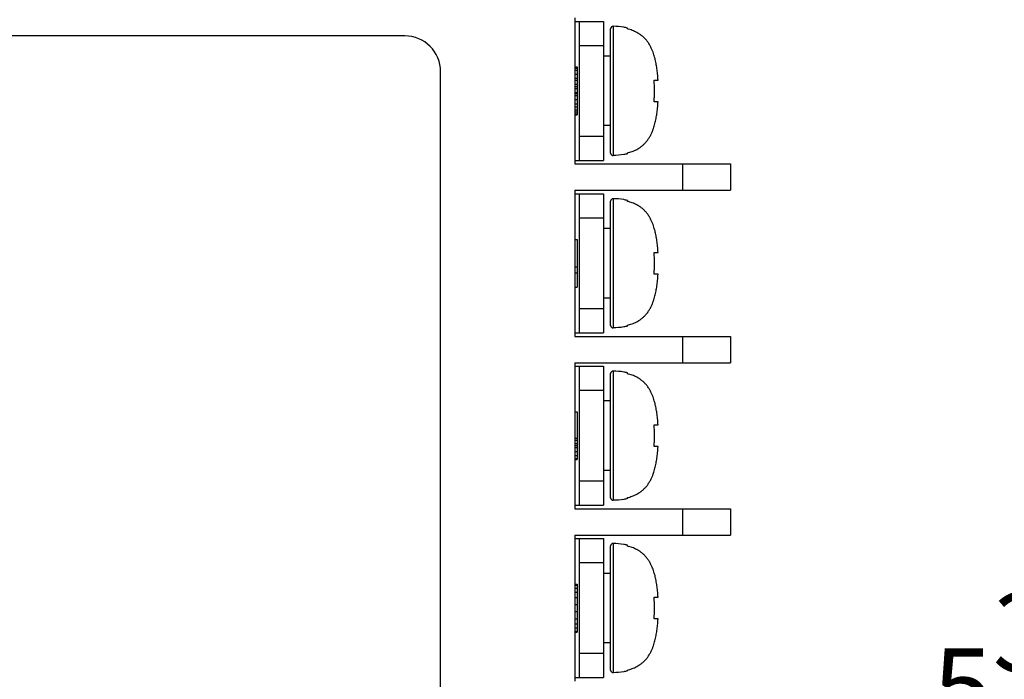
# Model space of a CAD drawing. Extents: x 0 to 10.4, y -0.1 to 8.1.
# Drawn here: x 5.6 to 6.8, y 4.6 to 5.4 of the extents above; entities that cross this region are included whole.
import ezdxf

# ---------------------------------------------------------------- set-up
doc = ezdxf.new("R2010")
doc.units = 0
doc.header["$MEASUREMENT"] = 0
doc.layers.add('TEXT', color=7, linetype='CONTINUOUS')
doc.styles.add('ROMANS', font='romans.shx', dxfattribs={"width": 0.75})
doc.dimstyles.new('DWYER_STANDARD', dxfattribs={"dimtxt": 0.1, "dimasz": 0.18, "dimexe": 0.093, "dimexo": 0.0625, "dimgap": 0.09, "dimtad": 0, "dimtih": 1, "dimtoh": 1, "dimdec": 6, "dimlfac": 2, "dimrnd": 0.001, "dimzin": 4, "dimdsep": 46, "dimlunit": 5, "dimtxsty": 'ROMANS', "dimcen": 0, "dimclrd": 256, "dimclre": 256, "dimclrt": 256, "dimadec": 0, "dimazin": 0, "dimtfac": 1, "dimtdec": 3, "dimtofl": 0, "dimtmove": 0, "dimatfit": 3, "dimfxl": 0, "dimtolj": 1, "dimtzin": 4, "dimarcsym": 0})

# ---------------------------------------------------------------- blocks, each defined once
blk = doc.blocks.new('*D1387')
at = {"layer": 'TEXT', "lineweight": -2}
for p, q in [((6.5379, 5.9315), (6.9383, 5.9315)), ((6.8453, 5.7515), (6.8453, 4.7304)), ((6.8453, 3.3541), (6.8453, 4.1317)), ((6.5379, 3.1741), (6.9383, 3.1741))]:
    blk.add_line(p, q, dxfattribs=at)
at = {"layer": 'TEXT'}
for points in [[(6.8753, 5.7515), (6.8153, 5.7515), (6.8453, 5.9315)], [(6.8153, 3.3541), (6.8753, 3.3541), (6.8453, 3.1741)]]:
    blk.add_solid(points, dxfattribs=at)
at = {"layer": 'TEXT', "insert": (6.8453, 4.4311), "char_height": 0.1, "attachment_point": 5, "style": 'ROMANS'}
blk.add_mtext('\\A1;5{\\H1.000000x;\\S33/64;}\\P [140.07]', dxfattribs=at)

msp = doc.modelspace()

# ---------------------------------------------------------------- linework, layer by layer
at = {"layer": 'TEXT'}
for points in [[(6.27849649, 5.40882274), (6.27849649, 5.22396759)], [(6.27849649, 5.40426544), (6.31484632, 5.40426544)], [(6.28454575, 5.22849776), (6.28454575, 5.40426544)], [(6.31484632, 5.40426544), (6.31484632, 5.22849776)], [(6.32702622, 5.39816193), (6.32702622, 5.23461484)], [(6.34514688, 5.39482534), (6.34514688, 5.39600535)], [(6.06335435, 5.3860634), (4.44527166, 5.3860634)], [(6.32393377, 5.2376259), (6.32393377, 5.39512373)], [(6.28454575, 5.37396488), (6.31484632, 5.37396488)], [(6.32393377, 5.36032013), (6.31484632, 5.36032013)], [(6.27849649, 5.34668895), (6.28150756, 5.34668895)], [(6.28150756, 5.34668895), (6.28150756, 5.28610138)], [(6.10879163, 4.19221575), (6.10879163, 5.34062612)], [(6.27849649, 5.3453733), (6.28150756, 5.3453733)], [(6.27849649, 5.34280982), (6.28150756, 5.34280982)], [(6.27849649, 5.33765574), (6.28150756, 5.33765574)], [(6.27849649, 5.33251523), (6.28150756, 5.33251523)], [(6.27849649, 5.32992462), (6.28150756, 5.32992462)], [(6.27849649, 5.32475698), (6.28150756, 5.32475698)], [(6.27849649, 5.3221935), (6.28150756, 5.3221935)], [(6.37883829, 5.33001957), (6.38385673, 5.33001957)], [(6.27849649, 5.3196029), (6.28150756, 5.3196029)], [(6.27849649, 5.31444882), (6.28150756, 5.31444882)], [(6.27849649, 5.3131603), (6.28150756, 5.3131603)], [(6.27849649, 5.31059682), (6.28150756, 5.31059682)], [(6.27849649, 5.30542918), (6.28150756, 5.30542918)], [(6.27849649, 5.30026154), (6.28150756, 5.30026154)], [(6.27849649, 5.29638241), (6.28150756, 5.29638241)], [(6.38385673, 5.3027572), (6.37883829, 5.3027572)], [(6.27849649, 5.29253042), (6.28150756, 5.29253042)], [(6.27849649, 5.28995338), (6.28150756, 5.28995338)], [(6.27849649, 5.28734921), (6.28150756, 5.28734921)], [(6.27849649, 5.28610138), (6.28150756, 5.28610138)], [(6.32393377, 5.27245663), (6.31484632, 5.27245663)], [(6.31484632, 5.25882545), (6.28454575, 5.25882545)], [(6.34514688, 5.23677141), (6.34514688, 5.23793786)], [(6.27849649, 5.22849776), (6.31484632, 5.22849776)], [(6.27849649, 5.22396759), (6.47543659, 5.22396759)], [(6.41483547, 5.22396759), (6.41483547, 5.1906424)], [(6.47543659, 5.22396759), (6.47543659, 5.1906424)], [(6.27849649, 5.1906424), (6.47543659, 5.1906424)], [(6.27849649, 5.1906424), (6.27849649, 5.00580082)], [(6.27849649, 5.1860851), (6.31484632, 5.1860851)], [(6.28454575, 5.01033098), (6.28454575, 5.1860851)], [(6.31484632, 5.1860851), (6.31484632, 5.01033098)], [(6.32393377, 5.01947269), (6.32393377, 5.17695696)], [(6.32702622, 5.17999515), (6.32702622, 5.0164345)], [(6.34514688, 5.17663144), (6.34514688, 5.17783858)], [(6.28454575, 5.15578454), (6.31484632, 5.15578454)], [(6.32393377, 5.14216692), (6.31484632, 5.14216692)], [(6.27849649, 5.12852217), (6.28150756, 5.12852217)], [(6.28150756, 5.12852217), (6.28150756, 5.06790748)], [(6.37883829, 5.11185279), (6.38385673, 5.11185279)], [(6.27849649, 5.09370501), (6.28150756, 5.09370501)], [(6.27849649, 5.08597389), (6.28150756, 5.08597389)], [(6.38385673, 5.08457686), (6.37883829, 5.08457686)], [(6.27849649, 5.06790748), (6.28150756, 5.06790748)], [(6.32393377, 5.05430342), (6.31484632, 5.05430342)], [(6.31484632, 5.04064511), (6.28454575, 5.04064511)], [(6.27849649, 5.01033098), (6.31484632, 5.01033098)], [(6.34514688, 5.01859107), (6.34514688, 5.01978465)], [(6.27849649, 5.00580082), (6.47543659, 5.00580082)], [(6.41483547, 5.00580082), (6.41483547, 4.97244849)], [(6.47543659, 5.00580082), (6.47543659, 4.97244849)], [(6.27849649, 4.97244849), (6.47543659, 4.97244849)], [(6.27849649, 4.97244849), (6.27849649, 4.78763404)], [(6.27849649, 4.96793189), (6.31484632, 4.96793189)], [(6.28454575, 4.79216421), (6.28454575, 4.96793189)], [(6.31484632, 4.96793189), (6.31484632, 4.79216421)], [(6.32702622, 4.96182838), (6.32702622, 4.79828129)], [(6.34514688, 4.95847823), (6.34514688, 4.9596718)], [(6.32393377, 4.80131948), (6.32393377, 4.95879018)], [(6.28454575, 4.93761777), (6.31484632, 4.93761777)], [(6.32393377, 4.92400014), (6.31484632, 4.92400014)], [(6.27849649, 4.9103554), (6.28150756, 4.9103554)], [(6.28150756, 4.9103554), (6.28150756, 4.84972714)], [(6.37883829, 4.89369958), (6.38385673, 4.89369958)], [(6.27849649, 4.87682675), (6.28150756, 4.87682675)], [(6.27849649, 4.87422258), (6.28150756, 4.87422258)], [(6.27849649, 4.87037059), (6.28150756, 4.87037059)], [(6.27849649, 4.86780711), (6.28150756, 4.86780711)], [(6.27849649, 4.86521651), (6.28150756, 4.86521651)], [(6.27849649, 4.86006243), (6.28150756, 4.86006243)], [(6.38385673, 4.86642365), (6.37883829, 4.86642365)], [(6.27849649, 4.85489478), (6.28150756, 4.85489478)], [(6.27849649, 4.85104279), (6.28150756, 4.85104279)], [(6.27849649, 4.84972714), (6.28150756, 4.84972714)], [(6.32393377, 4.83612308), (6.31484632, 4.83612308)], [(6.31484632, 4.82247833), (6.28454575, 4.82247833)], [(6.34514688, 4.80041073), (6.34514688, 4.80163144)], [(6.27849649, 4.79216421), (6.31484632, 4.79216421)], [(6.27849649, 4.78763404), (6.47543659, 4.78763404)], [(6.41483547, 4.78763404), (6.41483547, 4.75429528)], [(6.47543659, 4.78763404), (6.47543659, 4.75429528)], [(6.27849649, 4.75429528), (6.47543659, 4.75429528)], [(6.27849649, 4.75429528), (6.27849649, 4.5694537)], [(6.27849649, 4.74976512), (6.31484632, 4.74976512)], [(6.28454575, 4.57402456), (6.28454575, 4.74976512)], [(6.31484632, 4.74976512), (6.31484632, 4.57402456)], [(6.32393377, 4.5831527), (6.32393377, 4.74063697)], [(6.32702622, 4.7436616), (6.32702622, 4.58011451)], [(6.34514688, 4.74032501), (6.34514688, 4.74149146)], [(6.28454575, 4.71946455), (6.31484632, 4.71946455)], [(6.32393377, 4.70581981), (6.31484632, 4.70581981)], [(6.27849649, 4.69217506), (6.28150756, 4.69217506)], [(6.27849649, 4.69091366), (6.28150756, 4.69091366)], [(6.27849649, 4.6870481), (6.28150756, 4.6870481)], [(6.28150756, 4.69217506), (6.28150756, 4.63157393)], [(6.27849649, 4.6818669), (6.28150756, 4.6818669)], [(6.27849649, 4.67543786), (6.28150756, 4.67543786)], [(6.37883829, 4.67554637), (6.38385673, 4.67554637)], [(6.27849649, 4.66641822), (6.28150756, 4.66641822)], [(6.27849649, 4.65737145), (6.28150756, 4.65737145)], [(6.27849649, 4.64835182), (6.28150756, 4.64835182)], [(6.38385673, 4.64825687), (6.37883829, 4.64825687)], [(6.27849649, 4.64189565), (6.28150756, 4.64189565)], [(6.27849649, 4.63674157), (6.28150756, 4.63674157)], [(6.27849649, 4.63287601), (6.28150756, 4.63287601)], [(6.27849649, 4.63157393), (6.28150756, 4.63157393)], [(6.32393377, 4.61794274), (6.31484632, 4.61794274)], [(6.31484632, 4.604298), (6.28454575, 4.604298)], [(6.27849649, 4.57402456), (6.31484632, 4.57402456)], [(6.34514688, 4.58227109), (6.34514688, 4.5834511)]]:
    msp.add_lwpolyline(points, dxfattribs=at)
for points, knots in [([(6.32702622, 5.39816193), (6.32537149, 5.39821618), (6.3239609, 5.39688697), (6.32393377, 5.39520511), (6.32393377, 5.39519155), (6.32393377, 5.39517799), (6.32393377, 5.39512373)], [0, 0, 0, 0, 1, 1, 1, 2, 2, 2, 2]), ([(6.34514688, 5.39600535), (6.34360066, 5.39637156), (6.34205443, 5.39666996), (6.34048108, 5.39694122), (6.33605942, 5.39767365), (6.33152926, 5.39805342), (6.32702622, 5.39816193)], [0, 0, 0, 0, 1, 1, 1, 2, 2, 2, 2]), ([(6.38385673, 5.33001957), (6.38377535, 5.33140303), (6.38369397, 5.33281362), (6.38361259, 5.33419708), (6.38350408, 5.33549917), (6.38339558, 5.33673343), (6.38328707, 5.33802195), (6.38317856, 5.33916128), (6.38304293, 5.34034129), (6.3829073, 5.34149418), (6.38279879, 5.34257925), (6.38266316, 5.34369144), (6.3825004, 5.34479007), (6.38236476, 5.34586158), (6.382202, 5.34693309), (6.38201211, 5.34799103), (6.38182223, 5.3490761), (6.38163234, 5.35013404), (6.38144245, 5.35119198), (6.38125257, 5.35227705), (6.38103555, 5.35332143), (6.38079141, 5.3544065), (6.38054727, 5.35546445), (6.38030313, 5.35649526), (6.38005899, 5.3575532), (6.37978772, 5.35858402), (6.37948933, 5.35960127), (6.37919093, 5.36064565), (6.37886541, 5.36167647), (6.37853989, 5.36273441), (6.37818724, 5.36377879), (6.37780747, 5.36487742), (6.37740057, 5.36600318), (6.37696654, 5.36707469), (6.37647826, 5.36830895), (6.37593573, 5.36948897), (6.37539319, 5.37068254), (6.3747964, 5.37191681), (6.37414536, 5.37315108), (6.37344007, 5.37437178), (6.37273477, 5.37560605), (6.3719481, 5.37684031), (6.37108004, 5.37800676), (6.37026624, 5.37920034), (6.36937106, 5.38031254), (6.36842162, 5.38141117), (6.36752644, 5.38242842), (6.36660413, 5.38340498), (6.36557331, 5.38434086), (6.364651, 5.38519535), (6.36370157, 5.38598202), (6.362725, 5.38674157), (6.36177557, 5.38747399), (6.36085326, 5.38812504), (6.35982244, 5.38874895), (6.35892726, 5.38933218), (6.35797783, 5.3899154), (6.35700126, 5.39041724), (6.35607895, 5.39090553), (6.35510239, 5.39138024), (6.35412583, 5.39180071), (6.35317639, 5.39222117), (6.3521727, 5.39264164), (6.35119614, 5.39298072), (6.35021958, 5.3933605), (6.34918876, 5.39368602), (6.34818507, 5.39398441), (6.34718139, 5.3942828), (6.34615057, 5.39455407), (6.34514688, 5.39482534)], [0, 0, 0, 0, 1, 1, 1, 2, 2, 2, 3, 3, 3, 4, 4, 4, 5, 5, 5, 6, 6, 6, 7, 7, 7, 8, 8, 8, 9, 9, 9, 10, 10, 10, 11, 11, 11, 12, 12, 12, 13, 13, 13, 14, 14, 14, 15, 15, 15, 16, 16, 16, 17, 17, 17, 18, 18, 18, 19, 19, 19, 20, 20, 20, 21, 21, 21, 22, 22, 22, 23, 23, 23, 23]), ([(6.37883829, 5.3027572), (6.37897392, 5.30422204), (6.37908243, 5.30574114), (6.37916381, 5.30720598), (6.37924519, 5.30872508), (6.37932657, 5.31025774), (6.37938082, 5.31174971), (6.37940795, 5.3133095), (6.37943507, 5.31482859), (6.37943507, 5.31637482)], [0, 0, 0, 0, 1, 1, 1, 2, 2, 2, 3, 3, 3, 3]), ([(6.34514688, 5.23793786), (6.34615057, 5.23819557), (6.34718139, 5.23846683), (6.34815795, 5.23876523), (6.34916164, 5.23907718), (6.35019245, 5.2394027), (6.35116902, 5.23976892), (6.35214558, 5.24014869), (6.35312214, 5.24050134), (6.35407158, 5.24093537), (6.35507527, 5.24136939), (6.35599757, 5.24181698), (6.35694701, 5.24230527), (6.35792357, 5.24283424), (6.35884588, 5.24337677), (6.35974106, 5.24394643), (6.36074475, 5.24458391), (6.36166706, 5.24522139), (6.36256224, 5.24591312), (6.36353881, 5.24663198), (6.36448824, 5.24743222), (6.36538343, 5.24825958), (6.36635999, 5.24912764), (6.3672823, 5.25009064), (6.36815035, 5.25108076), (6.36909979, 5.25208445), (6.36996784, 5.25321021), (6.37078165, 5.25433597), (6.3716497, 5.25548886), (6.37243638, 5.256696), (6.3731688, 5.25790314), (6.37387409, 5.25913741), (6.37455226, 5.26037167), (6.37517618, 5.26163307), (6.37577297, 5.2628402), (6.3763155, 5.26407447), (6.37683091, 5.26530874), (6.37729206, 5.26644806), (6.37772609, 5.26760095), (6.37810586, 5.26875383), (6.37848564, 5.2698389), (6.37883829, 5.27089685), (6.37916381, 5.27198191), (6.3794622, 5.27302629), (6.3797606, 5.27405711), (6.38003186, 5.27510149), (6.38030313, 5.276173), (6.38054727, 5.27721737), (6.38079141, 5.27830244), (6.38100843, 5.27934682), (6.38122544, 5.28041833), (6.38144245, 5.28148984), (6.38163234, 5.28254778), (6.38182223, 5.28363285), (6.38198499, 5.28469079), (6.382202, 5.28577586), (6.38236476, 5.28684737), (6.3825004, 5.28791887), (6.38263603, 5.2890582), (6.38279879, 5.2901297), (6.3829073, 5.2912419), (6.38304293, 5.29242191), (6.38317856, 5.29356123), (6.38328707, 5.29474125), (6.38339558, 5.29597551), (6.38350408, 5.2972776), (6.38361259, 5.29852543), (6.38369397, 5.29993602), (6.38377535, 5.30131948), (6.38385673, 5.3027572)], [0, 0, 0, 0, 1, 1, 1, 2, 2, 2, 3, 3, 3, 4, 4, 4, 5, 5, 5, 6, 6, 6, 7, 7, 7, 8, 8, 8, 9, 9, 9, 10, 10, 10, 11, 11, 11, 12, 12, 12, 13, 13, 13, 14, 14, 14, 15, 15, 15, 16, 16, 16, 17, 17, 17, 18, 18, 18, 19, 19, 19, 20, 20, 20, 21, 21, 21, 22, 22, 22, 23, 23, 23, 23]), ([(6.32393377, 5.2376259), (6.32393377, 5.23595761), (6.32529011, 5.23461484), (6.32694484, 5.23461484), (6.32697197, 5.23461484), (6.32699909, 5.23461484), (6.32702622, 5.23461484)], [0, 0, 0, 0, 1, 1, 1, 2, 2, 2, 2]), ([(6.34514688, 5.23677141), (6.34360066, 5.23639164), (6.34205443, 5.23607968), (6.34048108, 5.23580841), (6.33605942, 5.23507599), (6.33152926, 5.23472334), (6.32702622, 5.23461484)], [0, 0, 0, 0, 1, 1, 1, 2, 2, 2, 2]), ([(6.32702622, 5.17999515), (6.32537149, 5.18003584), (6.3239609, 5.1787202), (6.32393377, 5.17703834), (6.32393377, 5.17702478), (6.32393377, 5.17699765), (6.32393377, 5.17695696)], [0, 0, 0, 0, 1, 1, 1, 2, 2, 2, 2]), ([(6.34514688, 5.17783858), (6.34360066, 5.17819122), (6.34205443, 5.17850318), (6.34048108, 5.17877445), (6.33605942, 5.17950687), (6.33152926, 5.17990021), (6.32702622, 5.17999515)], [0, 0, 0, 0, 1, 1, 1, 2, 2, 2, 2]), ([(6.38385673, 5.11185279), (6.38377535, 5.11324982), (6.38369397, 5.11466041), (6.38361259, 5.11605744), (6.38350408, 5.11731883), (6.38339558, 5.11858022), (6.38328707, 5.11984162), (6.38317856, 5.12098094), (6.38304293, 5.12216095), (6.3829073, 5.12334096), (6.38279879, 5.12442603), (6.38266316, 5.1255111), (6.3825004, 5.12663686), (6.38236476, 5.12769481), (6.382202, 5.12876631), (6.38201211, 5.12983782), (6.38182223, 5.13090932), (6.38163234, 5.13196727), (6.38144245, 5.13303877), (6.38125257, 5.13411028), (6.38103555, 5.13518178), (6.38079141, 5.13622616), (6.38054727, 5.13728411), (6.38030313, 5.13832849), (6.38005899, 5.13938643), (6.37978772, 5.14041724), (6.37948933, 5.14144806), (6.37919093, 5.14246531), (6.37886541, 5.14350969), (6.37853989, 5.14456764), (6.37818724, 5.14561201), (6.37780747, 5.14671065), (6.37740057, 5.14783641), (6.37696654, 5.14893504), (6.37647826, 5.15014218), (6.37593573, 5.15132219), (6.37539319, 5.15250221), (6.3747964, 5.15375004), (6.37414536, 5.1549843), (6.37344007, 5.15619144), (6.37273477, 5.15745284), (6.3719481, 5.15865997), (6.37108004, 5.15985355), (6.37026624, 5.16102), (6.36937106, 5.16214576), (6.36842162, 5.16323083), (6.36752644, 5.16427521), (6.36660413, 5.16523821), (6.36557331, 5.16617408), (6.364651, 5.16701501), (6.36370157, 5.16782881), (6.362725, 5.1685748), (6.36177557, 5.16930722), (6.36085326, 5.16995826), (6.35982244, 5.17058218), (6.35892726, 5.17117896), (6.35797783, 5.17173506), (6.35700126, 5.17225047), (6.35607895, 5.17273875), (6.35510239, 5.17321347), (6.35412583, 5.1736475), (6.35317639, 5.17406796), (6.3521727, 5.17447486), (6.35119614, 5.17482751), (6.35021958, 5.17518016), (6.34918876, 5.17550568), (6.34818507, 5.17580407), (6.34718139, 5.17612959), (6.34615057, 5.1763873), (6.34514688, 5.17663144)], [0, 0, 0, 0, 1, 1, 1, 2, 2, 2, 3, 3, 3, 4, 4, 4, 5, 5, 5, 6, 6, 6, 7, 7, 7, 8, 8, 8, 9, 9, 9, 10, 10, 10, 11, 11, 11, 12, 12, 12, 13, 13, 13, 14, 14, 14, 15, 15, 15, 16, 16, 16, 17, 17, 17, 18, 18, 18, 19, 19, 19, 20, 20, 20, 21, 21, 21, 22, 22, 22, 23, 23, 23, 23]), ([(6.37883829, 5.08457686), (6.37897392, 5.08605527), (6.37908243, 5.0875608), (6.37916381, 5.08903921), (6.37924519, 5.0905583), (6.37932657, 5.0920774), (6.37938082, 5.09358293), (6.37940795, 5.09514272), (6.37943507, 5.09666182), (6.37943507, 5.09822161)], [0, 0, 0, 0, 1, 1, 1, 2, 2, 2, 3, 3, 3, 3]), ([(6.34514688, 5.01978465), (6.34615057, 5.02004235), (6.34718139, 5.02030006), (6.34815795, 5.02061201), (6.34916164, 5.02092397), (6.35019245, 5.02124949), (6.35116902, 5.02160214), (6.35214558, 5.02194122), (6.35312214, 5.02234813), (6.35407158, 5.02276859), (6.35507527, 5.02320262), (6.35599757, 5.02366377), (6.35694701, 5.02415205), (6.35792357, 5.0246539), (6.35884588, 5.02522356), (6.35974106, 5.02579322), (6.36074475, 5.02640357), (6.36166706, 5.02704105), (6.36256224, 5.02774635), (6.36353881, 5.02849233), (6.36448824, 5.02925188), (6.36538343, 5.03007925), (6.36635999, 5.03097443), (6.3672823, 5.0319103), (6.36815035, 5.03290043), (6.36909979, 5.03394481), (6.36996784, 5.03502987), (6.37078165, 5.0361692), (6.3716497, 5.03730852), (6.37243638, 5.03852922), (6.3731688, 5.03974993), (6.37387409, 5.04098419), (6.37455226, 5.04221846), (6.37517618, 5.04347985), (6.37577297, 5.04468699), (6.3763155, 5.0459077), (6.37683091, 5.04715553), (6.37729206, 5.04829485), (6.37772609, 5.04944774), (6.37810586, 5.05060062), (6.37848564, 5.05167213), (6.37883829, 5.05274363), (6.37916381, 5.05381514), (6.3794622, 5.05487308), (6.3797606, 5.05589034), (6.38003186, 5.05694828), (6.38030313, 5.05800622), (6.38054727, 5.05906416), (6.38079141, 5.06013567), (6.38100843, 5.06120718), (6.38122544, 5.06226512), (6.38144245, 5.06333662), (6.38163234, 5.06440813), (6.38182223, 5.06547964), (6.38198499, 5.06655114), (6.382202, 5.06760909), (6.38236476, 5.06868059), (6.3825004, 5.06976566), (6.38263603, 5.07085073), (6.38279879, 5.07197649), (6.3829073, 5.07306156), (6.38304293, 5.07424157), (6.38317856, 5.07539446), (6.38328707, 5.07657447), (6.38339558, 5.07783586), (6.38350408, 5.07909726), (6.38361259, 5.08037221), (6.38369397, 5.08176924), (6.38377535, 5.08317983), (6.38385673, 5.08457686)], [0, 0, 0, 0, 1, 1, 1, 2, 2, 2, 3, 3, 3, 4, 4, 4, 5, 5, 5, 6, 6, 6, 7, 7, 7, 8, 8, 8, 9, 9, 9, 10, 10, 10, 11, 11, 11, 12, 12, 12, 13, 13, 13, 14, 14, 14, 15, 15, 15, 16, 16, 16, 17, 17, 17, 18, 18, 18, 19, 19, 19, 20, 20, 20, 21, 21, 21, 22, 22, 22, 23, 23, 23, 23]), ([(6.32393377, 5.01947269), (6.32393377, 5.0178044), (6.32529011, 5.0164345), (6.32694484, 5.0164345), (6.32697197, 5.0164345), (6.32699909, 5.0164345), (6.32702622, 5.0164345)], [0, 0, 0, 0, 1, 1, 1, 2, 2, 2, 2]), ([(6.34514688, 5.01859107), (6.34360066, 5.01822486), (6.34205443, 5.0179129), (6.34048108, 5.0176552), (6.33605942, 5.01690922), (6.33152926, 5.01657013), (6.32702622, 5.0164345)], [0, 0, 0, 0, 1, 1, 1, 2, 2, 2, 2]), ([(6.32702622, 4.96182838), (6.32537149, 4.9618555), (6.3239609, 4.96053986), (6.32393377, 4.958858), (6.32393377, 4.95883087), (6.32393377, 4.95880375), (6.32393377, 4.95879018)], [0, 0, 0, 0, 1, 1, 1, 2, 2, 2, 2]), ([(6.34514688, 4.9596718), (6.34360066, 4.96003801), (6.34205443, 4.96034997), (6.34048108, 4.96060767), (6.33605942, 4.96135366), (6.33152926, 4.96171987), (6.32702622, 4.96182838)], [0, 0, 0, 0, 1, 1, 1, 2, 2, 2, 2]), ([(6.38385673, 4.89369958), (6.38377535, 4.89508304), (6.38369397, 4.8965072), (6.38361259, 4.89789066), (6.38350408, 4.89915205), (6.38339558, 4.90042701), (6.38328707, 4.90167484), (6.38317856, 4.90284129), (6.38304293, 4.90398061), (6.3829073, 4.90514706), (6.38279879, 4.90625926), (6.38266316, 4.90737145), (6.3825004, 4.90845652), (6.38236476, 4.90951447), (6.382202, 4.91062666), (6.38201211, 4.91168461), (6.38182223, 4.91275611), (6.38163234, 4.91382762), (6.38144245, 4.91485843), (6.38125257, 4.9159435), (6.38103555, 4.91700145), (6.38079141, 4.91804583), (6.38054727, 4.91911733), (6.38030313, 4.92016171), (6.38005899, 4.92123322), (6.37978772, 4.92223691), (6.37948933, 4.92328129), (6.37919093, 4.92429854), (6.37886541, 4.92535648), (6.37853989, 4.92640086), (6.37818724, 4.92744524), (6.37780747, 4.92855744), (6.37740057, 4.92969676), (6.37696654, 4.93076826), (6.37647826, 4.93198897), (6.37593573, 4.93316898), (6.37539319, 4.9343083), (6.3747964, 4.93561039), (6.37414536, 4.93683109), (6.37344007, 4.93802467), (6.37273477, 4.9392725), (6.3719481, 4.9404932), (6.37108004, 4.94168678), (6.37026624, 4.94285323), (6.36937106, 4.94399255), (6.36842162, 4.94506405), (6.36752644, 4.94610843), (6.36660413, 4.94705787), (6.36557331, 4.94802087), (6.364651, 4.9488618), (6.36370157, 4.94966204), (6.362725, 4.95042159), (6.36177557, 4.95114044), (6.36085326, 4.95180505), (6.35982244, 4.95240184), (6.35892726, 4.95299862), (6.35797783, 4.95355472), (6.35700126, 4.95408369), (6.35607895, 4.9545991), (6.35510239, 4.95503313), (6.35412583, 4.95546716), (6.35317639, 4.95590119), (6.3521727, 4.95629452), (6.35119614, 4.95666073), (6.35021958, 4.95701338), (6.34918876, 4.9573389), (6.34818507, 4.95765086), (6.34718139, 4.95796282), (6.34615057, 4.95823409), (6.34514688, 4.95847823)], [0, 0, 0, 0, 1, 1, 1, 2, 2, 2, 3, 3, 3, 4, 4, 4, 5, 5, 5, 6, 6, 6, 7, 7, 7, 8, 8, 8, 9, 9, 9, 10, 10, 10, 11, 11, 11, 12, 12, 12, 13, 13, 13, 14, 14, 14, 15, 15, 15, 16, 16, 16, 17, 17, 17, 18, 18, 18, 19, 19, 19, 20, 20, 20, 21, 21, 21, 22, 22, 22, 23, 23, 23, 23]), ([(6.37883829, 4.86642365), (6.37897392, 4.86790205), (6.37908243, 4.86939402), (6.37916381, 4.87085887), (6.37924519, 4.87240509), (6.37932657, 4.87389706), (6.37938082, 4.87544329), (6.37940795, 4.87696238), (6.37943507, 4.87850861), (6.37943507, 4.88006839)], [0, 0, 0, 0, 1, 1, 1, 2, 2, 2, 3, 3, 3, 3]), ([(6.34514688, 4.80163144), (6.34615057, 4.80187558), (6.34718139, 4.80213328), (6.34815795, 4.80244524), (6.34916164, 4.80274363), (6.35019245, 4.80306915), (6.35116902, 4.80343537), (6.35214558, 4.80380158), (6.35312214, 4.80419491), (6.35407158, 4.80460182), (6.35507527, 4.80502228), (6.35599757, 4.80548343), (6.35694701, 4.80599884), (6.35792357, 4.80650069), (6.35884588, 4.80705678), (6.35974106, 4.80762645), (6.36074475, 4.80822323), (6.36166706, 4.80888784), (6.36256224, 4.80957957), (6.36353881, 4.81031199), (6.36448824, 4.8110851), (6.36538343, 4.81192603), (6.36635999, 4.81280765), (6.3672823, 4.81372996), (6.36815035, 4.81473365), (6.36909979, 4.81577803), (6.36996784, 4.81684954), (6.37078165, 4.81800242), (6.3716497, 4.81915531), (6.37243638, 4.82037601), (6.3731688, 4.82159672), (6.37387409, 4.82281742), (6.37455226, 4.82403812), (6.37517618, 4.82532664), (6.37577297, 4.82650665), (6.3763155, 4.82772736), (6.37683091, 4.82900231), (6.37729206, 4.83011451), (6.37772609, 4.83128096), (6.37810586, 4.83242028), (6.37848564, 4.83350535), (6.37883829, 4.8345633), (6.37916381, 4.83564836), (6.3794622, 4.83670631), (6.3797606, 4.83773712), (6.38003186, 4.8387815), (6.38030313, 4.83985301), (6.38054727, 4.84091095), (6.38079141, 4.84196889), (6.38100843, 4.84302684), (6.38122544, 4.84408478), (6.38144245, 4.84516985), (6.38163234, 4.84622779), (6.38182223, 4.84731286), (6.38198499, 4.8483708), (6.382202, 4.84942875), (6.38236476, 4.85054094), (6.3825004, 4.85159889), (6.38263603, 4.85271108), (6.38279879, 4.85382328), (6.3829073, 4.85489478), (6.38304293, 4.8560748), (6.38317856, 4.85721412), (6.38328707, 4.8584077), (6.38339558, 4.85966909), (6.38350408, 4.86093048), (6.38361259, 4.86220544), (6.38369397, 4.86361603), (6.38377535, 4.86501306), (6.38385673, 4.86642365)], [0, 0, 0, 0, 1, 1, 1, 2, 2, 2, 3, 3, 3, 4, 4, 4, 5, 5, 5, 6, 6, 6, 7, 7, 7, 8, 8, 8, 9, 9, 9, 10, 10, 10, 11, 11, 11, 12, 12, 12, 13, 13, 13, 14, 14, 14, 15, 15, 15, 16, 16, 16, 17, 17, 17, 18, 18, 18, 19, 19, 19, 20, 20, 20, 21, 21, 21, 22, 22, 22, 23, 23, 23, 23]), ([(6.32393377, 4.80131948), (6.32393377, 4.79962406), (6.32529011, 4.79828129), (6.32694484, 4.79828129), (6.32697197, 4.79828129), (6.32699909, 4.79828129), (6.32702622, 4.79828129)], [0, 0, 0, 0, 1, 1, 1, 2, 2, 2, 2]), ([(6.34514688, 4.80041073), (6.34360066, 4.80005809), (6.34205443, 4.79974613), (6.34048108, 4.79948843), (6.33605942, 4.798756), (6.33152926, 4.79837623), (6.32702622, 4.79828129)], [0, 0, 0, 0, 1, 1, 1, 2, 2, 2, 2]), ([(6.32702622, 4.7436616), (6.32537149, 4.74370229), (6.3239609, 4.74237308), (6.32393377, 4.74071835), (6.32393377, 4.7406641), (6.32393377, 4.74065053), (6.32393377, 4.74063697)], [0, 0, 0, 0, 1, 1, 1, 2, 2, 2, 2]), ([(6.34514688, 4.74149146), (6.34360066, 4.74187124), (6.34205443, 4.74219676), (6.34048108, 4.7424409), (6.33605942, 4.74320045), (6.33152926, 4.7435531), (6.32702622, 4.7436616)], [0, 0, 0, 0, 1, 1, 1, 2, 2, 2, 2]), ([(6.38385673, 4.67554637), (6.38377535, 4.67692983), (6.38369397, 4.67834042), (6.38361259, 4.67972389), (6.38350408, 4.68098528), (6.38339558, 4.68224667), (6.38328707, 4.68350807), (6.38317856, 4.68467451), (6.38304293, 4.6858274), (6.3829073, 4.68699385), (6.38279879, 4.68807892), (6.38266316, 4.68920468), (6.3825004, 4.69027619), (6.38236476, 4.69134769), (6.382202, 4.69244632), (6.38201211, 4.69350427), (6.38182223, 4.69458934), (6.38163234, 4.69564728), (6.38144245, 4.69669166), (6.38125257, 4.69776316), (6.38103555, 4.69882111), (6.38079141, 4.69990618), (6.38054727, 4.70095056), (6.38030313, 4.7020085), (6.38005899, 4.70305288), (6.37978772, 4.70408369), (6.37948933, 4.70512807), (6.37919093, 4.70614533), (6.37886541, 4.70718971), (6.37853989, 4.70826121), (6.37818724, 4.7092649), (6.37780747, 4.71040422), (6.37740057, 4.71151642), (6.37696654, 4.71260149), (6.37647826, 4.71382219), (6.37593573, 4.71500221), (6.37539319, 4.71616866), (6.3747964, 4.71743005), (6.37414536, 4.71866432), (6.37344007, 4.71985789), (6.37273477, 4.72110572), (6.3719481, 4.72233999), (6.37108004, 4.72350644), (6.37026624, 4.72470001), (6.36937106, 4.72581221), (6.36842162, 4.72691084), (6.36752644, 4.7279281), (6.36660413, 4.72890466), (6.36557331, 4.72984053), (6.364651, 4.73069502), (6.36370157, 4.73150882), (6.362725, 4.73226837), (6.36177557, 4.73297367), (6.36085326, 4.73362471), (6.35982244, 4.73424862), (6.35892726, 4.73483185), (6.35797783, 4.73540151), (6.35700126, 4.73590336), (6.35607895, 4.73641876), (6.35510239, 4.73686635), (6.35412583, 4.73728682), (6.35317639, 4.73773441), (6.3521727, 4.73812775), (6.35119614, 4.73850752), (6.35021958, 4.73886017), (6.34918876, 4.73918569), (6.34818507, 4.73948409), (6.34718139, 4.73978248), (6.34615057, 4.74006731), (6.34514688, 4.74032501)], [0, 0, 0, 0, 1, 1, 1, 2, 2, 2, 3, 3, 3, 4, 4, 4, 5, 5, 5, 6, 6, 6, 7, 7, 7, 8, 8, 8, 9, 9, 9, 10, 10, 10, 11, 11, 11, 12, 12, 12, 13, 13, 13, 14, 14, 14, 15, 15, 15, 16, 16, 16, 17, 17, 17, 18, 18, 18, 19, 19, 19, 20, 20, 20, 21, 21, 21, 22, 22, 22, 23, 23, 23, 23]), ([(6.37883829, 4.64825687), (6.37897392, 4.64973528), (6.37908243, 4.65122725), (6.37916381, 4.65271922), (6.37924519, 4.65422475), (6.37932657, 4.65574385), (6.37938082, 4.65726295), (6.37940795, 4.65879561), (6.37943507, 4.66034183), (6.37943507, 4.66190162)], [0, 0, 0, 0, 1, 1, 1, 2, 2, 2, 3, 3, 3, 3]), ([(6.34514688, 4.5834511), (6.34615057, 4.58369524), (6.34718139, 4.58396651), (6.34815795, 4.58427846), (6.34916164, 4.58457686), (6.35019245, 4.58490238), (6.35116902, 4.58525503), (6.35214558, 4.5856348), (6.35312214, 4.58602814), (6.35407158, 4.58643504), (6.35507527, 4.58686907), (6.35599757, 4.58734379), (6.35694701, 4.58783207), (6.35792357, 4.58833391), (6.35884588, 4.58887645), (6.35974106, 4.58944611), (6.36074475, 4.59007002), (6.36166706, 4.59072106), (6.36256224, 4.59139923), (6.36353881, 4.59213165), (6.36448824, 4.59293189), (6.36538343, 4.59375926), (6.36635999, 4.59465444), (6.3672823, 4.59557675), (6.36815035, 4.59656688), (6.36909979, 4.59761126), (6.36996784, 4.59869632), (6.37078165, 4.59983565), (6.3716497, 4.6010021), (6.37243638, 4.60219567), (6.3731688, 4.60342994), (6.37387409, 4.60463708), (6.37455226, 4.60585778), (6.37517618, 4.6071463), (6.37577297, 4.60832632), (6.3763155, 4.60956058), (6.37683091, 4.61082198), (6.37729206, 4.61194774), (6.37772609, 4.61310062), (6.37810586, 4.61425351), (6.37848564, 4.61531145), (6.37883829, 4.61638296), (6.37916381, 4.61748159), (6.3794622, 4.61852597), (6.3797606, 4.61957035), (6.38003186, 4.62062829), (6.38030313, 4.62167267), (6.38054727, 4.62274418), (6.38079141, 4.62378856), (6.38100843, 4.6248465), (6.38122544, 4.625918), (6.38144245, 4.62698951), (6.38163234, 4.62806102), (6.38182223, 4.62913252), (6.38198499, 4.63019047), (6.382202, 4.63126197), (6.38236476, 4.6323606), (6.3825004, 4.63343211), (6.38263603, 4.63454431), (6.38279879, 4.63564294), (6.3829073, 4.63674157), (6.38304293, 4.63790802), (6.38317856, 4.63907447), (6.38328707, 4.64022736), (6.38339558, 4.64150231), (6.38350408, 4.64277727), (6.38361259, 4.6440251), (6.38369397, 4.64546282), (6.38377535, 4.64684628), (6.38385673, 4.64825687)], [0, 0, 0, 0, 1, 1, 1, 2, 2, 2, 3, 3, 3, 4, 4, 4, 5, 5, 5, 6, 6, 6, 7, 7, 7, 8, 8, 8, 9, 9, 9, 10, 10, 10, 11, 11, 11, 12, 12, 12, 13, 13, 13, 14, 14, 14, 15, 15, 15, 16, 16, 16, 17, 17, 17, 18, 18, 18, 19, 19, 19, 20, 20, 20, 21, 21, 21, 22, 22, 22, 23, 23, 23, 23]), ([(6.32393377, 4.5831527), (6.32393377, 4.58145728), (6.32529011, 4.58011451), (6.32694484, 4.58011451), (6.32697197, 4.58011451), (6.32699909, 4.58011451), (6.32702622, 4.58011451)], [0, 0, 0, 0, 1, 1, 1, 2, 2, 2, 2]), ([(6.34514688, 4.58227109), (6.34360066, 4.58191844), (6.34205443, 4.58159292), (6.34048108, 4.58134878), (6.33605942, 4.58057566), (6.33152926, 4.58022302), (6.32702622, 4.58011451)], [0, 0, 0, 0, 1, 1, 1, 2, 2, 2, 2])]:
    msp.add_open_spline(points, degree=3, knots=knots, dxfattribs=at)
for points in [[(6.10879163, 5.34062612), (6.10879163, 5.36574548), (6.08844658, 5.3860634), (6.06335435, 5.3860634)], [(6.37943507, 5.31637482), (6.37943507, 5.32093211), (6.37924519, 5.32547584), (6.37883829, 5.33001957)], [(6.37943507, 5.09822161), (6.37943507, 5.10276534), (6.37924519, 5.10730906), (6.37883829, 5.11185279)], [(6.37943507, 4.88006839), (6.37943507, 4.884585), (6.37924519, 4.88916941), (6.37883829, 4.89369958)], [(6.37943507, 4.66190162), (6.37943507, 4.66644535), (6.37924519, 4.67098908), (6.37883829, 4.67554637)]]:
    msp.add_open_spline(points, degree=3, dxfattribs=at)

# ---------------------------------------------------------------- dimensions: what is measured, and where the dimension line sits
dim = msp.add_linear_dim(base=(6.84526289, 3.17412221), p1=(6.47543659, 5.93148712), p2=(6.47543659, 3.17412221), angle=90, dimstyle='DWYER_STANDARD', override={"dimpost": '\\X'}, dxfattribs=at)
dim.commit()
dim.dimension.update_dxf_attribs({"geometry": '*D1387', "text_midpoint": (6.84526289, 4.43105906), "dimtype": 160})

doc.saveas('drawing.dxf')
